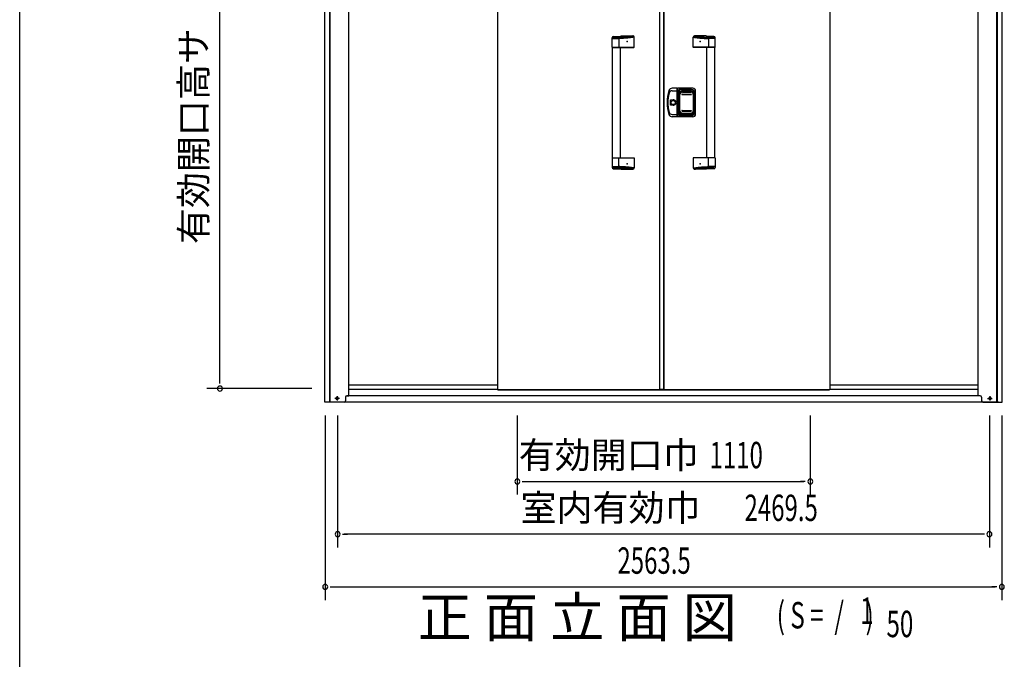
# Model space of a CAD drawing. Extents: x 543 to 20719, y 184 to 14052.
# Drawn here: x 543 to 4273, y 9784 to 12209 of the extents above; entities that cross this region are included whole.
import ezdxf
from ezdxf.enums import TextEntityAlignment as Align

# ---------------------------------------------------------------- set-up
doc = ezdxf.new("R2010")
doc.units = 0
doc.header["$LTSCALE"] = 50
doc.header["$MEASUREMENT"] = 0
doc.linetypes.add('1PL-S', pattern=[4, 2.5, -0.5, 0.5, -0.5])
for name, color, linetype in [('0-表カバー', 3, 'CONTINUOUS'), ('0-表プッシュ', 3, 'CONTINUOUS'), ('0-表示板', 3, 'CONTINUOUS'), ('M1', 4, 'CONTINUOUS'), ('SUNPOU', 4, 'CONTINUOUS'), ('WAKUSEN-01', 50, 'CONTINUOUS'), ('下レール', 2, 'CONTINUOUS'), ('下枠前', 3, 'CONTINUOUS'), ('取手セット', 3, 'CONTINUOUS'), ('扉右', 3, 'CONTINUOUS'), ('扉左', 3, 'CONTINUOUS'), ('柱前', 3, 'CONTINUOUS'), ('隙間隠し', 1, 'CONTINUOUS')]:
    doc.layers.add(name, color=color, linetype=linetype)
doc.styles.add('00', font='ROMANS', dxfattribs={"width": 0.666667, "bigfont": 'BIGFONT'})
doc.styles.add('01', font='ROMANS', dxfattribs={"height": 3, "bigfont": 'BIGFONT'})

msp = doc.modelspace()

# ---------------------------------------------------------------- linework, layer by layer
at = {"layer": '0-表カバー'}
for p, q in [((3033.3, 11948.4), (3014.1, 11948.4)), ((3014.6, 11939.4), (3033.5, 11939.4)), ((3033.3, 11840.4), (3033.3, 11948.4)), ((3033.5, 11947.4), (3033.3, 11948.4)), ((3033.5, 11947.4), (3033.5, 11841.4)), ((3035.5, 11947.4), (3033.5, 11947.4)), ((3035.5, 11939.3), (3033.5, 11939.3)), ((3035.5, 11947.4), (3035.8, 11948.4)), ((3035.5, 11939.3), (3035.5, 11947.4)), ((3035.5, 11939.4), (3041, 11939.4)), ((3035.5, 11841.4), (3035.5, 11939.3)), ((3093.5, 11948.4), (3035.8, 11948.4)), ((3035.8, 11840.4), (3035.8, 11948.4)), ((3041.5, 11943.4), (3041, 11939.4)), ((3041, 11849.4), (3041, 11939.4)), ((3088.5, 11943.4), (3041.5, 11943.4)), ((3041.5, 11845.4), (3041.5, 11943.4)), ((3048.5, 11938.4), (3090.5, 11938.4)), ((3103.5, 11850.4), (3103.5, 11938.4)), ((3008.6, 11884.5), (3008.6, 11904.3)), ((3008.6, 11904.3), (3018.5, 11904.3)), ((3042.5, 11932.4), (3042.5, 11856.4)), ((3096.5, 11932.4), (3096.5, 11856.4)), ((3100.5, 11857.4), (3100.5, 11931.4)), ((3018.5, 11884.5), (3008.6, 11884.5)), ((3033.3, 11840.4), (3014.1, 11840.4)), ((3014.6, 11849.4), (3033.5, 11849.4)), ((3033.5, 11841.4), (3033.3, 11840.4)), ((3035.5, 11849.4), (3033.5, 11849.4)), ((3035.5, 11841.4), (3033.5, 11841.4)), ((3035.5, 11849.4), (3041, 11849.4)), ((3035.8, 11840.4), (3035.5, 11841.4)), ((3093.5, 11840.4), (3035.8, 11840.4)), ((3041.5, 11845.4), (3041, 11849.4)), ((3088.5, 11845.4), (3041.5, 11845.4)), ((3048.5, 11850.4), (3090.5, 11850.4))]:
    msp.add_line(p, q, dxfattribs=at)
msp.add_circle((3018.5, 11894.4), 7.9, dxfattribs=at)
for centre, radius, start, end in [((3145.5, 11894.4), 150, 162.2811, 197.7189), ((3014.1, 11936.4), 12, 90, 162.2811), ((3014.6, 11927.4), 12, 90, 166.0618), ((3048.5, 11932.4), 6, 90, 180), ((3088.5, 11931.4), 12, 0, 90), ((3090.5, 11932.4), 6, 0, 90), ((3093.5, 11938.4), 10, 0, 90), ((3147.5, 11894.4), 149, 166.0618, 193.9382), ((3018.5, 11894.4), 9.9, 270, 90), ((3019.5, 11894.4), 9.95, 264.495, 95.505), ((3014.1, 11852.4), 12, 197.7189, 270), ((3014.6, 11861.4), 12, 193.9382, 270), ((3048.5, 11856.4), 6, 180, 270), ((3088.5, 11857.4), 12, 270, 0), ((3090.5, 11856.4), 6, 270, 0), ((3093.5, 11850.4), 10, 270, 0)]:
    msp.add_arc(centre, radius, start, end, dxfattribs=at)
at = {"layer": '0-表プッシュ'}
for p, q in [((3042.8, 11862.7), (3042.8, 11926)), ((3044.3, 11863.4), (3044.3, 11925.4)), ((3051.8, 11935), (3087.3, 11935)), ((3052.5, 11926.4), (3086.5, 11926.4)), ((3052.5, 11924.4), (3086.5, 11924.4)), ((3053.3, 11934.4), (3085.8, 11934.4)), ((3094.8, 11925.4), (3094.8, 11863.4)), ((3096.3, 11926), (3096.3, 11862.7)), ((3052.5, 11864.4), (3086.5, 11864.4)), ((3051.8, 11853.7), (3087.3, 11853.7)), ((3052.5, 11862.4), (3086.5, 11862.4)), ((3053.3, 11854.4), (3085.8, 11854.4))]:
    msp.add_line(p, q, dxfattribs=at)
for centre, radius, start, end in [((3051.8, 11926), 9, 90, 180), ((3053.3, 11925.4), 9, 90, 180), ((3052.5, 11925.4), 1, 90, 270), ((3085.8, 11925.4), 9, 0, 90), ((3086.5, 11925.4), 1, 270, 90), ((3087.3, 11926), 9, 0, 90), ((3052.5, 11863.4), 1, 90, 270), ((3086.5, 11863.4), 1, 270, 90), ((3051.8, 11862.7), 9, 180, 270), ((3053.3, 11863.4), 9, 180, 270), ((3085.8, 11863.4), 9, 270, 0), ((3087.3, 11862.7), 9, 270, 0)]:
    msp.add_arc(centre, radius, start, end, dxfattribs=at)
at = {"layer": '0-表示板'}
for p, q in [((3053.5, 11937.9), (3053.5, 11940.9)), ((3053.5, 11940.9), (3085.5, 11940.9)), ((3085.5, 11940.9), (3085.5, 11937.9)), ((3042, 11928.1), (3042, 11921.4)), ((3043, 11928.1), (3042, 11928.1)), ((3042.8, 11921.4), (3042, 11921.4)), ((3042.8, 11931.9), (3042.8, 11928.1)), ((3044.5, 11932.4), (3044.5, 11931.3)), ((3045.5, 11933.4), (3046.6, 11933.4)), ((3048.8, 11937.9), (3053.5, 11937.9)), ((3085.5, 11937.9), (3090.3, 11937.9)), ((3092.5, 11933.4), (3093.6, 11933.4)), ((3094.6, 11932.4), (3094.6, 11931.3)), ((3096.3, 11931.9), (3096.3, 11926)), ((3042, 11860.7), (3042, 11867.4)), ((3042.8, 11867.4), (3042, 11867.4)), ((3043, 11860.7), (3042, 11860.7)), ((3042.8, 11856.9), (3042.8, 11860.7)), ((3044.5, 11856.4), (3044.5, 11857.4)), ((3045.5, 11855.4), (3046.6, 11855.4)), ((3048.8, 11850.9), (3053.5, 11850.9)), ((3053.5, 11850.9), (3053.5, 11847.9)), ((3053.5, 11847.9), (3085.5, 11847.9)), ((3085.5, 11847.9), (3085.5, 11850.9)), ((3085.5, 11850.9), (3090.3, 11850.9)), ((3092.5, 11855.4), (3093.6, 11855.4)), ((3094.6, 11856.4), (3094.6, 11857.4)), ((3096.3, 11856.9), (3096.3, 11862.7))]:
    msp.add_line(p, q, dxfattribs=at)
for centre, radius, start, end in [((3048.8, 11931.9), 6, 90, 180), ((3045.5, 11932.4), 1, 90, 180), ((3090.3, 11931.9), 6, 0, 90), ((3093.6, 11932.4), 1, 0, 90), ((3093.6, 11932.4), 1, 0, 90), ((3048.8, 11856.9), 6, 180, 270), ((3045.5, 11856.4), 1, 180, 270), ((3090.3, 11856.9), 6, 270, 0), ((3093.6, 11856.4), 1, 270, 0), ((3093.6, 11856.4), 1, 270, 0)]:
    msp.add_arc(centre, radius, start, end, dxfattribs=at)
at = {"layer": 'SUNPOU'}
for p, q in [((1301.2, 10835.3), (1301.2, 12939.1)), ((1301.2, 10829), (1301.2, 10847.8)), ((1649.2, 10810.3), (1251.2, 10810.3)), ((1700.2, 10708.1), (1700.2, 10008.1)), ((1747.2, 10708.1), (1747.2, 10208.1)), ((2428, 10708.1), (2428, 10408.1)), ((3538, 10708.1), (3538, 10408.1)), ((4216.7, 10708.1), (4216.7, 10208.1)), ((4263.7, 10708.1), (4263.7, 10008.1)), ((2446.7, 10458.1), (2465.5, 10458.1)), ((2453, 10458.1), (3513, 10458.1)), ((3519.2, 10458.1), (3500.5, 10458.1)), ((1766, 10258.1), (1784.7, 10258.1)), ((4191.7, 10258.1), (1772.2, 10258.1)), ((4198, 10258.1), (4179.2, 10258.1)), ((1719, 10058.1), (1737.7, 10058.1)), ((1725.2, 10058.1), (4238.7, 10058.1)), ((4245, 10058.1), (4226.2, 10058.1))]:
    msp.add_line(p, q, dxfattribs=at)
for centre, start, end in [((1301.2, 10810.3), 90, 270), ((1301.2, 10810.3), 270, 90), ((2428, 10458.1), 0, 180), ((2428, 10458.1), 180, 0), ((3538, 10458.1), 0, 180), ((3538, 10458.1), 180, 0), ((1747.2, 10258.1), 0, 180), ((4216.7, 10258.1), 0, 180), ((1747.2, 10258.1), 180, 0), ((4216.7, 10258.1), 180, 0), ((1700.2, 10058.1), 0, 180), ((1700.2, 10058.1), 180, 0), ((4263.7, 10058.1), 0, 180), ((4263.7, 10058.1), 180, 0)]:
    msp.add_arc(centre, 9.38, start, end, dxfattribs=at)
at = {"layer": 'WAKUSEN-01'}
msp.add_line((542.5, 517.5), (542.5, 14052.5), dxfattribs=at)
at = {"layer": '下レール'}
for p, q in [((2353, 10823.2), (1790.2, 10823.2)), ((4173.7, 10823.2), (3612, 10823.2)), ((2353, 10806.2), (1790.2, 10806.2)), ((4173.7, 10806.2), (3612, 10806.2))]:
    msp.add_line(p, q, dxfattribs=at)
at = {"layer": '下枠前', "color": 6, "linetype": '1PL-S'}
for p, q in [((1745.2, 10781.6), (1745.2, 10764.6)), ((4218.7, 10781.6), (4218.7, 10764.6)), ((1754.1, 10773.1), (1736.4, 10773.1)), ((4209.9, 10773.1), (4227.6, 10773.1))]:
    msp.add_line(p, q, dxfattribs=at)
at = {"layer": '下枠前'}
for p, q in [((4182.2, 10783.1), (1781.7, 10783.1)), ((4251.7, 10758.1), (1712.2, 10758.1))]:
    msp.add_line(p, q, dxfattribs=at)
at = {"layer": '下枠前', "color": 4}
for centre in [(1745.2, 10773.1), (4218.7, 10773.1)]:
    msp.add_circle(centre, 3, dxfattribs=at)
at = {"layer": '下枠前'}
for centre in [(1745.2, 10773.1), (4218.7, 10773.1)]:
    msp.add_circle(centre, 2, dxfattribs=at)
at = {"layer": '取手セット'}
for p, q in [((2787.5, 12104.4), (2787.5, 12140)), ((2787.5, 12137.1), (2813.1, 12137.1)), ((2790, 12144.2), (2790, 12144.3)), ((2792, 12142.2), (2808.1, 12142.2)), ((2792.5, 12145), (2819.2, 12145)), ((2813.1, 12137.2), (2813.1, 12104.4)), ((2821.5, 12147.4), (2865.3, 12147.4)), ((2870.3, 12104.4), (2870.3, 12142.4)), ((3094.7, 12104.4), (3094.7, 12142.4)), ((3143.5, 12147.4), (3099.7, 12147.4)), ((3172.5, 12145), (3145.8, 12145)), ((3151.9, 12137.2), (3151.9, 12104.4)), ((3177.5, 12137.1), (3151.9, 12137.1)), ((3173, 12142.2), (3156.9, 12142.2)), ((3175, 12144.2), (3175, 12144.3)), ((3177.5, 12104.4), (3177.5, 12140)), ((2788.5, 12103.4), (2787.5, 12104.4)), ((2787.5, 12104.4), (2870.3, 12104.4)), ((2788.5, 12103.4), (2869.3, 12103.4)), ((2789, 11685.4), (2789, 12103.4)), ((2811.6, 12103.4), (2813.1, 12104.4)), ((2819, 11685.4), (2819, 12103.4)), ((2869.3, 12103.4), (2870.3, 12104.4)), ((3095.7, 12103.4), (3094.7, 12104.4)), ((3177.5, 12104.4), (3094.7, 12104.4)), ((3176.5, 12103.4), (3095.7, 12103.4)), ((3146, 11685.4), (3146, 12103.4)), ((3153.4, 12103.4), (3151.9, 12104.4)), ((3176, 11685.4), (3176, 12103.4)), ((3176.5, 12103.4), (3177.5, 12104.4)), ((2788.5, 11685.4), (2787.5, 11684.4)), ((2787.5, 11684.4), (2787.5, 11648.8)), ((2787.5, 11684.4), (2870.3, 11684.4)), ((2788.5, 11685.4), (2869.3, 11685.4)), ((2811.6, 11685.4), (2813.1, 11684.4)), ((2813.1, 11651.6), (2813.1, 11684.4)), ((2869.3, 11685.4), (2870.3, 11684.4)), ((2870.3, 11684.4), (2870.3, 11646.4)), ((3095.7, 11685.4), (3094.7, 11684.4)), ((3094.7, 11684.4), (3094.7, 11646.4)), ((3177.5, 11684.4), (3094.7, 11684.4)), ((3176.5, 11685.4), (3095.7, 11685.4)), ((3153.4, 11685.4), (3151.9, 11684.4)), ((3151.9, 11651.6), (3151.9, 11684.4)), ((3176.5, 11685.4), (3177.5, 11684.4)), ((3177.5, 11684.4), (3177.5, 11648.8)), ((2787.5, 11651.6), (2813.1, 11651.6)), ((2790, 11644.6), (2790, 11644.4)), ((2792, 11646.6), (2808.1, 11646.6)), ((2792.5, 11643.8), (2819.2, 11643.8)), ((2821.5, 11641.4), (2865.3, 11641.4)), ((3143.5, 11641.4), (3099.7, 11641.4)), ((3172.5, 11643.8), (3145.8, 11643.8)), ((3177.5, 11651.6), (3151.9, 11651.6)), ((3173, 11646.6), (3156.9, 11646.6)), ((3175, 11644.6), (3175, 11644.4))]:
    msp.add_line(p, q, dxfattribs=at)
for points in [[(2867.3, 12147, 0), (2866.9, 12146.9, 0), (2866.6, 12146.9, 0), (2866.2, 12146.8, 0), (2865.9, 12146.8, 0), (2865.6, 12146.7, 0), (2865.2, 12146.7, 0), (2864.9, 12146.6, 0), (2864.6, 12146.6, 0), (2864.2, 12146.5, 0), (2863.9, 12146.5, 0), (2863.5, 12146.4, 0), (2863.2, 12146.4, 0), (2862.8, 12146.4, 0), (2862.5, 12146.3, 0), (2862.2, 12146.3, 0), (2861.8, 12146.2, 0), (2861.5, 12146.2, 0), (2861.2, 12146.1, 0), (2860.8, 12146.1, 0), (2860.5, 12146, 0), (2860.1, 12146, 0), (2859.8, 12145.9, 0), (2859.5, 12145.9, 0), (2859.1, 12145.9, 0), (2858.8, 12145.8, 0), (2858.4, 12145.8, 0), (2858.1, 12145.7, 0), (2857.8, 12145.7, 0), (2857.4, 12145.6, 0), (2857.1, 12145.6, 0), (2856.7, 12145.5, 0), (2856.4, 12145.5, 0), (2856.1, 12145.5, 0), (2855.7, 12145.4, 0), (2855.4, 12145.4, 0), (2855.1, 12145.3, 0), (2854.7, 12145.3, 0), (2854.4, 12145.2, 0), (2854, 12145.2, 0), (2853.7, 12145.2, 0), (2853.3, 12145.1, 0), (2853, 12145.1, 0), (2852.7, 12145, 0), (2852.3, 12145, 0), (2852, 12145, 0), (2851.7, 12144.9, 0), (2851.3, 12144.9, 0), (2851, 12144.8, 0), (2850.6, 12144.8, 0), (2850.3, 12144.8, 0), (2849.9, 12144.7, 0), (2849.6, 12144.7, 0), (2849.3, 12144.6, 0), (2848.9, 12144.6, 0), (2848.6, 12144.6, 0), (2848.2, 12144.5, 0), (2847.9, 12144.5, 0), (2847.6, 12144.4, 0), (2847.2, 12144.4, 0), (2846.9, 12144.4, 0), (2846.6, 12144.3, 0), (2846.2, 12144.3, 0), (2845.9, 12144.3, 0), (2845.5, 12144.2, 0), (2845.2, 12144.2, 0), (2844.8, 12144.2, 0), (2844.5, 12144.1, 0), (2844.2, 12144.1, 0), (2843.8, 12144.1, 0), (2843.5, 12144, 0), (2843.1, 12144, 0), (2842.8, 12144, 0), (2842.5, 12143.9, 0), (2842.1, 12143.9, 0), (2841.8, 12143.9, 0), (2841.4, 12143.8, 0), (2841.1, 12143.8, 0), (2840.8, 12143.8, 0), (2840.4, 12143.7, 0), (2840.1, 12143.7, 0), (2839.7, 12143.7, 0), (2839.4, 12143.6, 0), (2839.1, 12143.6, 0), (2838.7, 12143.6, 0), (2838.4, 12143.6, 0), (2838, 12143.5, 0), (2837.7, 12143.5, 0), (2837.3, 12143.5, 0), (2837, 12143.5, 0), (2836.7, 12143.4, 0), (2836.3, 12143.4, 0), (2836, 12143.4, 0), (2835.6, 12143.4, 0), (2835.3, 12143.3, 0), (2834.9, 12143.3, 0), (2834.6, 12143.3, 0), (2834.2, 12143.3, 0), (2833.9, 12143.2, 0), (2833.5, 12143.2, 0), (2833.2, 12143.2, 0), (2832.8, 12143.2, 0), (2832.4, 12143.1, 0), (2832.1, 12143.1, 0), (2831.7, 12143.1, 0), (2831.4, 12143.1, 0), (2831, 12143.1, 0), (2830.6, 12143, 0), (2830.3, 12143, 0), (2829.9, 12143, 0), (2829.5, 12143, 0), (2829.2, 12142.9, 0), (2828.8, 12142.9, 0), (2828.4, 12142.9, 0), (2828, 12142.9, 0), (2827.7, 12142.9, 0), (2827.3, 12142.8, 0), (2826.9, 12142.8, 0), (2826.5, 12142.8, 0), (2826.1, 12142.8, 0), (2825.7, 12142.8, 0), (2825.3, 12142.8, 0), (2824.9, 12142.7, 0), (2824.5, 12142.7, 0), (2824.1, 12142.7, 0), (2823.7, 12142.7, 0), (2823.3, 12142.7, 0), (2822.9, 12142.7, 0), (2822.5, 12142.6, 0), (2822.1, 12142.6, 0), (2821.7, 12142.6, 0), (2821.3, 12142.6, 0), (2820.8, 12142.6, 0), (2820.4, 12142.6, 0), (2820, 12142.5, 0), (2819.6, 12142.5, 0), (2819.1, 12142.5, 0), (2818.7, 12142.5, 0), (2818.2, 12142.5, 0), (2817.8, 12142.5, 0), (2817.3, 12142.4, 0), (2816.9, 12142.4, 0), (2816.4, 12142.4, 0), (2816, 12142.4, 0), (2815.5, 12142.4, 0), (2815, 12142.4, 0), (2814.6, 12142.3, 0), (2814.1, 12142.3, 0), (2813.6, 12142.3, 0), (2813.1, 12142.3, 0), (2812.7, 12142.3, 0), (2812.2, 12142.3, 0), (2811.7, 12142.3, 0), (2811.2, 12142.2, 0), (2810.7, 12142.2, 0), (2810.2, 12142.2, 0), (2809.6, 12142.2, 0), (2809.1, 12142.2, 0), (2808.6, 12142.2, 0), (2808.1, 12142.2, 0)], [(2870.3, 12142.4, 0), (2869.9, 12142.3, 0), (2869.6, 12142.3, 0), (2869.2, 12142.2, 0), (2868.9, 12142.2, 0), (2868.5, 12142.1, 0), (2868.2, 12142.1, 0), (2867.8, 12142, 0), (2867.4, 12142, 0), (2867.1, 12141.9, 0), (2866.7, 12141.9, 0), (2866.4, 12141.8, 0), (2866, 12141.8, 0), (2865.6, 12141.7, 0), (2865.3, 12141.7, 0), (2864.9, 12141.6, 0), (2864.6, 12141.6, 0), (2864.2, 12141.5, 0), (2863.8, 12141.5, 0), (2863.5, 12141.4, 0), (2863.1, 12141.4, 0), (2862.8, 12141.3, 0), (2862.4, 12141.3, 0), (2862.1, 12141.2, 0), (2861.7, 12141.2, 0), (2861.3, 12141.1, 0), (2861, 12141.1, 0), (2860.6, 12141, 0), (2860.3, 12141, 0), (2859.9, 12140.9, 0), (2859.6, 12140.9, 0), (2859.2, 12140.8, 0), (2858.8, 12140.8, 0), (2858.5, 12140.7, 0), (2858.1, 12140.7, 0), (2857.8, 12140.7, 0), (2857.4, 12140.6, 0), (2857, 12140.6, 0), (2856.7, 12140.5, 0), (2856.3, 12140.5, 0), (2856, 12140.4, 0), (2855.6, 12140.4, 0), (2855.2, 12140.3, 0), (2854.9, 12140.3, 0), (2854.5, 12140.2, 0), (2854.2, 12140.2, 0), (2853.8, 12140.2, 0), (2853.4, 12140.1, 0), (2853.1, 12140.1, 0), (2852.7, 12140, 0), (2852.4, 12140, 0), (2852, 12139.9, 0), (2851.7, 12139.9, 0), (2851.3, 12139.8, 0), (2850.9, 12139.8, 0), (2850.6, 12139.8, 0), (2850.2, 12139.7, 0), (2849.9, 12139.7, 0), (2849.5, 12139.6, 0), (2849.1, 12139.6, 0), (2848.8, 12139.6, 0), (2848.4, 12139.5, 0), (2848.1, 12139.5, 0), (2847.7, 12139.4, 0), (2847.3, 12139.4, 0), (2847, 12139.4, 0), (2846.6, 12139.3, 0), (2846.3, 12139.3, 0), (2845.9, 12139.2, 0), (2845.6, 12139.2, 0), (2845.2, 12139.2, 0), (2844.8, 12139.1, 0), (2844.5, 12139.1, 0), (2844.1, 12139.1, 0), (2843.8, 12139, 0), (2843.4, 12139, 0), (2843, 12139, 0), (2842.7, 12138.9, 0), (2842.3, 12138.9, 0), (2841.9, 12138.9, 0), (2841.6, 12138.8, 0), (2841.2, 12138.8, 0), (2840.9, 12138.8, 0), (2840.5, 12138.7, 0), (2840.2, 12138.7, 0), (2839.8, 12138.7, 0), (2839.4, 12138.6, 0), (2839.1, 12138.6, 0), (2838.7, 12138.6, 0), (2838.3, 12138.5, 0), (2838, 12138.5, 0), (2837.6, 12138.5, 0), (2837.3, 12138.5, 0), (2836.9, 12138.4, 0), (2836.6, 12138.4, 0), (2836.2, 12138.4, 0), (2835.8, 12138.3, 0), (2835.5, 12138.3, 0), (2835.1, 12138.3, 0), (2834.8, 12138.3, 0), (2834.4, 12138.2, 0), (2834, 12138.2, 0), (2833.7, 12138.2, 0), (2833.3, 12138.2, 0), (2832.9, 12138.1, 0), (2832.6, 12138.1, 0), (2832.2, 12138.1, 0), (2831.9, 12138.1, 0), (2831.5, 12138.1, 0), (2831.1, 12138, 0), (2830.8, 12138, 0), (2830.4, 12138, 0), (2830.1, 12138, 0), (2829.7, 12137.9, 0), (2829.3, 12137.9, 0), (2829, 12137.9, 0), (2828.6, 12137.9, 0), (2828.3, 12137.9, 0), (2827.9, 12137.8, 0), (2827.5, 12137.8, 0), (2827.2, 12137.8, 0), (2826.8, 12137.8, 0), (2826.4, 12137.8, 0), (2826.1, 12137.7, 0), (2825.7, 12137.7, 0), (2825.4, 12137.7, 0), (2825, 12137.7, 0), (2824.7, 12137.7, 0), (2824.3, 12137.6, 0), (2823.9, 12137.6, 0), (2823.6, 12137.6, 0), (2823.2, 12137.6, 0), (2822.8, 12137.6, 0), (2822.5, 12137.6, 0), (2822.1, 12137.5, 0), (2821.8, 12137.5, 0), (2821.4, 12137.5, 0), (2821, 12137.5, 0), (2820.7, 12137.5, 0), (2820.3, 12137.5, 0), (2819.9, 12137.4, 0), (2819.6, 12137.4, 0), (2819.2, 12137.4, 0), (2818.9, 12137.4, 0), (2818.5, 12137.4, 0), (2818.1, 12137.4, 0), (2817.8, 12137.3, 0), (2817.4, 12137.3, 0), (2817.1, 12137.3, 0), (2816.7, 12137.3, 0), (2816.3, 12137.3, 0), (2816, 12137.3, 0), (2815.6, 12137.2, 0), (2815.2, 12137.2, 0), (2814.9, 12137.2, 0), (2814.5, 12137.2, 0), (2814.2, 12137.2, 0), (2813.8, 12137.2, 0), (2813.4, 12137.2, 0), (2813.1, 12137.1, 0)], [(3094.7, 12142.4, 0), (3095.1, 12142.3, 0), (3095.4, 12142.3, 0), (3095.8, 12142.2, 0), (3096.2, 12142.2, 0), (3096.5, 12142.1, 0), (3096.9, 12142.1, 0), (3097.2, 12142, 0), (3097.6, 12142, 0), (3097.9, 12141.9, 0), (3098.3, 12141.9, 0), (3098.7, 12141.8, 0), (3099, 12141.8, 0), (3099.4, 12141.7, 0), (3099.7, 12141.7, 0), (3100.1, 12141.6, 0), (3100.5, 12141.6, 0), (3100.8, 12141.5, 0), (3101.2, 12141.5, 0), (3101.5, 12141.4, 0), (3101.9, 12141.4, 0), (3102.2, 12141.3, 0), (3102.6, 12141.3, 0), (3103, 12141.2, 0), (3103.3, 12141.2, 0), (3103.7, 12141.1, 0), (3104, 12141.1, 0), (3104.4, 12141, 0), (3104.8, 12141, 0), (3105.1, 12140.9, 0), (3105.5, 12140.9, 0), (3105.8, 12140.8, 0), (3106.2, 12140.8, 0), (3106.6, 12140.7, 0), (3106.9, 12140.7, 0), (3107.3, 12140.7, 0), (3107.6, 12140.6, 0), (3108, 12140.6, 0), (3108.3, 12140.5, 0), (3108.7, 12140.5, 0), (3109.1, 12140.4, 0), (3109.4, 12140.4, 0), (3109.8, 12140.3, 0), (3110.1, 12140.3, 0), (3110.5, 12140.2, 0), (3110.9, 12140.2, 0), (3111.2, 12140.2, 0), (3111.6, 12140.1, 0), (3111.9, 12140.1, 0), (3112.3, 12140, 0), (3112.7, 12140, 0), (3113, 12139.9, 0), (3113.4, 12139.9, 0), (3113.7, 12139.8, 0), (3114.1, 12139.8, 0), (3114.4, 12139.8, 0), (3114.8, 12139.7, 0), (3115.2, 12139.7, 0), (3115.5, 12139.6, 0), (3115.9, 12139.6, 0), (3116.2, 12139.6, 0), (3116.6, 12139.5, 0), (3117, 12139.5, 0), (3117.3, 12139.4, 0), (3117.7, 12139.4, 0), (3118, 12139.4, 0), (3118.4, 12139.3, 0), (3118.8, 12139.3, 0), (3119.1, 12139.2, 0), (3119.5, 12139.2, 0), (3119.8, 12139.2, 0), (3120.2, 12139.1, 0), (3120.6, 12139.1, 0), (3120.9, 12139.1, 0), (3121.3, 12139, 0), (3121.6, 12139, 0), (3122, 12139, 0), (3122.3, 12138.9, 0), (3122.7, 12138.9, 0), (3123.1, 12138.9, 0), (3123.4, 12138.8, 0), (3123.8, 12138.8, 0), (3124.2, 12138.8, 0), (3124.5, 12138.7, 0), (3124.9, 12138.7, 0), (3125.2, 12138.7, 0), (3125.6, 12138.6, 0), (3125.9, 12138.6, 0), (3126.3, 12138.6, 0), (3126.7, 12138.5, 0), (3127, 12138.5, 0), (3127.4, 12138.5, 0), (3127.8, 12138.5, 0), (3128.1, 12138.4, 0), (3128.5, 12138.4, 0), (3128.8, 12138.4, 0), (3129.2, 12138.3, 0), (3129.6, 12138.3, 0), (3129.9, 12138.3, 0), (3130.3, 12138.3, 0), (3130.6, 12138.2, 0), (3131, 12138.2, 0), (3131.4, 12138.2, 0), (3131.7, 12138.2, 0), (3132.1, 12138.1, 0), (3132.4, 12138.1, 0), (3132.8, 12138.1, 0), (3133.2, 12138.1, 0), (3133.5, 12138.1, 0), (3133.9, 12138, 0), (3134.2, 12138, 0), (3134.6, 12138, 0), (3135, 12138, 0), (3135.3, 12137.9, 0), (3135.7, 12137.9, 0), (3136, 12137.9, 0), (3136.4, 12137.9, 0), (3136.8, 12137.9, 0), (3137.1, 12137.8, 0), (3137.5, 12137.8, 0), (3137.8, 12137.8, 0), (3138.2, 12137.8, 0), (3138.6, 12137.8, 0), (3138.9, 12137.7, 0), (3139.3, 12137.7, 0), (3139.7, 12137.7, 0), (3140, 12137.7, 0), (3140.4, 12137.7, 0), (3140.7, 12137.6, 0), (3141.1, 12137.6, 0), (3141.5, 12137.6, 0), (3141.8, 12137.6, 0), (3142.2, 12137.6, 0), (3142.5, 12137.6, 0), (3142.9, 12137.5, 0), (3143.3, 12137.5, 0), (3143.6, 12137.5, 0), (3144, 12137.5, 0), (3144.3, 12137.5, 0), (3144.7, 12137.5, 0), (3145.1, 12137.4, 0), (3145.4, 12137.4, 0), (3145.8, 12137.4, 0), (3146.2, 12137.4, 0), (3146.5, 12137.4, 0), (3146.9, 12137.4, 0), (3147.2, 12137.3, 0), (3147.6, 12137.3, 0), (3148, 12137.3, 0), (3148.3, 12137.3, 0), (3148.7, 12137.3, 0), (3149.1, 12137.3, 0), (3149.4, 12137.2, 0), (3149.8, 12137.2, 0), (3150.1, 12137.2, 0), (3150.5, 12137.2, 0), (3150.9, 12137.2, 0), (3151.2, 12137.2, 0), (3151.6, 12137.2, 0), (3151.9, 12137.1, 0)], [(3097.8, 12147, 0), (3098.1, 12146.9, 0), (3098.4, 12146.9, 0), (3098.8, 12146.8, 0), (3099.1, 12146.8, 0), (3099.5, 12146.7, 0), (3099.8, 12146.7, 0), (3100.1, 12146.6, 0), (3100.5, 12146.6, 0), (3100.8, 12146.5, 0), (3101.2, 12146.5, 0), (3101.5, 12146.4, 0), (3101.8, 12146.4, 0), (3102.2, 12146.4, 0), (3102.5, 12146.3, 0), (3102.8, 12146.3, 0), (3103.2, 12146.2, 0), (3103.5, 12146.2, 0), (3103.9, 12146.1, 0), (3104.2, 12146.1, 0), (3104.6, 12146, 0), (3104.9, 12146, 0), (3105.2, 12145.9, 0), (3105.6, 12145.9, 0), (3105.9, 12145.9, 0), (3106.2, 12145.8, 0), (3106.6, 12145.8, 0), (3106.9, 12145.7, 0), (3107.3, 12145.7, 0), (3107.6, 12145.6, 0), (3107.9, 12145.6, 0), (3108.3, 12145.5, 0), (3108.6, 12145.5, 0), (3109, 12145.5, 0), (3109.3, 12145.4, 0), (3109.6, 12145.4, 0), (3110, 12145.3, 0), (3110.3, 12145.3, 0), (3110.7, 12145.2, 0), (3111, 12145.2, 0), (3111.3, 12145.2, 0), (3111.7, 12145.1, 0), (3112, 12145.1, 0), (3112.4, 12145, 0), (3112.7, 12145, 0), (3113, 12145, 0), (3113.4, 12144.9, 0), (3113.7, 12144.9, 0), (3114.1, 12144.8, 0), (3114.4, 12144.8, 0), (3114.7, 12144.8, 0), (3115.1, 12144.7, 0), (3115.4, 12144.7, 0), (3115.8, 12144.6, 0), (3116.1, 12144.6, 0), (3116.4, 12144.6, 0), (3116.8, 12144.5, 0), (3117.1, 12144.5, 0), (3117.4, 12144.4, 0), (3117.8, 12144.4, 0), (3118.1, 12144.4, 0), (3118.5, 12144.3, 0), (3118.8, 12144.3, 0), (3119.2, 12144.3, 0), (3119.5, 12144.2, 0), (3119.8, 12144.2, 0), (3120.2, 12144.2, 0), (3120.5, 12144.1, 0), (3120.9, 12144.1, 0), (3121.2, 12144.1, 0), (3121.5, 12144, 0), (3121.9, 12144, 0), (3122.2, 12144, 0), (3122.6, 12143.9, 0), (3122.9, 12143.9, 0), (3123.2, 12143.9, 0), (3123.6, 12143.8, 0), (3123.9, 12143.8, 0), (3124.3, 12143.8, 0), (3124.6, 12143.7, 0), (3124.9, 12143.7, 0), (3125.3, 12143.7, 0), (3125.6, 12143.6, 0), (3126, 12143.6, 0), (3126.3, 12143.6, 0), (3126.7, 12143.6, 0), (3127, 12143.5, 0), (3127.3, 12143.5, 0), (3127.7, 12143.5, 0), (3128, 12143.5, 0), (3128.4, 12143.4, 0), (3128.7, 12143.4, 0), (3129.1, 12143.4, 0), (3129.4, 12143.4, 0), (3129.8, 12143.3, 0), (3130.1, 12143.3, 0), (3130.5, 12143.3, 0), (3130.8, 12143.3, 0), (3131.2, 12143.2, 0), (3131.5, 12143.2, 0), (3131.9, 12143.2, 0), (3132.2, 12143.2, 0), (3132.6, 12143.1, 0), (3132.9, 12143.1, 0), (3133.3, 12143.1, 0), (3133.7, 12143.1, 0), (3134, 12143.1, 0), (3134.4, 12143, 0), (3134.8, 12143, 0), (3135.1, 12143, 0), (3135.5, 12143, 0), (3135.9, 12142.9, 0), (3136.2, 12142.9, 0), (3136.6, 12142.9, 0), (3137, 12142.9, 0), (3137.4, 12142.9, 0), (3137.8, 12142.8, 0), (3138.1, 12142.8, 0), (3138.5, 12142.8, 0), (3138.9, 12142.8, 0), (3139.3, 12142.8, 0), (3139.7, 12142.8, 0), (3140.1, 12142.7, 0), (3140.5, 12142.7, 0), (3140.9, 12142.7, 0), (3141.3, 12142.7, 0), (3141.7, 12142.7, 0), (3142.1, 12142.7, 0), (3142.5, 12142.6, 0), (3142.9, 12142.6, 0), (3143.3, 12142.6, 0), (3143.8, 12142.6, 0), (3144.2, 12142.6, 0), (3144.6, 12142.6, 0), (3145, 12142.5, 0), (3145.5, 12142.5, 0), (3145.9, 12142.5, 0), (3146.3, 12142.5, 0), (3146.8, 12142.5, 0), (3147.2, 12142.5, 0), (3147.7, 12142.4, 0), (3148.1, 12142.4, 0), (3148.6, 12142.4, 0), (3149.1, 12142.4, 0), (3149.5, 12142.4, 0), (3150, 12142.4, 0), (3150.4, 12142.3, 0), (3150.9, 12142.3, 0), (3151.4, 12142.3, 0), (3151.9, 12142.3, 0), (3152.4, 12142.3, 0), (3152.9, 12142.3, 0), (3153.4, 12142.3, 0), (3153.9, 12142.2, 0), (3154.4, 12142.2, 0), (3154.9, 12142.2, 0), (3155.4, 12142.2, 0), (3155.9, 12142.2, 0), (3156.4, 12142.2, 0), (3156.9, 12142.2, 0)], [(2867.3, 11641.8, 0), (2866.9, 11641.8, 0), (2866.6, 11641.9, 0), (2866.2, 11641.9, 0), (2865.9, 11641.9, 0), (2865.6, 11642, 0), (2865.2, 11642, 0), (2864.9, 11642.1, 0), (2864.6, 11642.1, 0), (2864.2, 11642.2, 0), (2863.9, 11642.2, 0), (2863.5, 11642.3, 0), (2863.2, 11642.3, 0), (2862.8, 11642.4, 0), (2862.5, 11642.4, 0), (2862.2, 11642.5, 0), (2861.8, 11642.5, 0), (2861.5, 11642.6, 0), (2861.2, 11642.6, 0), (2860.8, 11642.6, 0), (2860.5, 11642.7, 0), (2860.1, 11642.7, 0), (2859.8, 11642.8, 0), (2859.5, 11642.8, 0), (2859.1, 11642.9, 0), (2858.8, 11642.9, 0), (2858.4, 11643, 0), (2858.1, 11643, 0), (2857.8, 11643, 0), (2857.4, 11643.1, 0), (2857.1, 11643.1, 0), (2856.7, 11643.2, 0), (2856.4, 11643.2, 0), (2856.1, 11643.3, 0), (2855.7, 11643.3, 0), (2855.4, 11643.4, 0), (2855.1, 11643.4, 0), (2854.7, 11643.4, 0), (2854.4, 11643.5, 0), (2854, 11643.5, 0), (2853.7, 11643.6, 0), (2853.3, 11643.6, 0), (2853, 11643.6, 0), (2852.7, 11643.7, 0), (2852.3, 11643.7, 0), (2852, 11643.8, 0), (2851.7, 11643.8, 0), (2851.3, 11643.8, 0), (2851, 11643.9, 0), (2850.6, 11643.9, 0), (2850.3, 11644, 0), (2849.9, 11644, 0), (2849.6, 11644, 0), (2849.3, 11644.1, 0), (2848.9, 11644.1, 0), (2848.6, 11644.2, 0), (2848.2, 11644.2, 0), (2847.9, 11644.2, 0), (2847.6, 11644.3, 0), (2847.2, 11644.3, 0), (2846.9, 11644.3, 0), (2846.6, 11644.4, 0), (2846.2, 11644.4, 0), (2845.9, 11644.5, 0), (2845.5, 11644.5, 0), (2845.2, 11644.5, 0), (2844.8, 11644.6, 0), (2844.5, 11644.6, 0), (2844.2, 11644.6, 0), (2843.8, 11644.7, 0), (2843.5, 11644.7, 0), (2843.1, 11644.7, 0), (2842.8, 11644.8, 0), (2842.5, 11644.8, 0), (2842.1, 11644.8, 0), (2841.8, 11644.9, 0), (2841.4, 11644.9, 0), (2841.1, 11644.9, 0), (2840.8, 11645, 0), (2840.4, 11645, 0), (2840.1, 11645, 0), (2839.7, 11645, 0), (2839.4, 11645.1, 0), (2839.1, 11645.1, 0), (2838.7, 11645.1, 0), (2838.4, 11645.2, 0), (2838, 11645.2, 0), (2837.7, 11645.2, 0), (2837.3, 11645.2, 0), (2837, 11645.3, 0), (2836.7, 11645.3, 0), (2836.3, 11645.3, 0), (2836, 11645.3, 0), (2835.6, 11645.4, 0), (2835.3, 11645.4, 0), (2834.9, 11645.4, 0), (2834.6, 11645.4, 0), (2834.2, 11645.5, 0), (2833.9, 11645.5, 0), (2833.5, 11645.5, 0), (2833.2, 11645.5, 0), (2832.8, 11645.6, 0), (2832.4, 11645.6, 0), (2832.1, 11645.6, 0), (2831.7, 11645.6, 0), (2831.4, 11645.6, 0), (2831, 11645.7, 0), (2830.6, 11645.7, 0), (2830.3, 11645.7, 0), (2829.9, 11645.7, 0), (2829.5, 11645.8, 0), (2829.2, 11645.8, 0), (2828.8, 11645.8, 0), (2828.4, 11645.8, 0), (2828, 11645.8, 0), (2827.7, 11645.9, 0), (2827.3, 11645.9, 0), (2826.9, 11645.9, 0), (2826.5, 11645.9, 0), (2826.1, 11645.9, 0), (2825.7, 11645.9, 0), (2825.3, 11646, 0), (2824.9, 11646, 0), (2824.5, 11646, 0), (2824.1, 11646, 0), (2823.7, 11646, 0), (2823.3, 11646.1, 0), (2822.9, 11646.1, 0), (2822.5, 11646.1, 0), (2822.1, 11646.1, 0), (2821.7, 11646.1, 0), (2821.3, 11646.1, 0), (2820.8, 11646.2, 0), (2820.4, 11646.2, 0), (2820, 11646.2, 0), (2819.6, 11646.2, 0), (2819.1, 11646.2, 0), (2818.7, 11646.2, 0), (2818.2, 11646.2, 0), (2817.8, 11646.3, 0), (2817.3, 11646.3, 0), (2816.9, 11646.3, 0), (2816.4, 11646.3, 0), (2816, 11646.3, 0), (2815.5, 11646.3, 0), (2815, 11646.4, 0), (2814.6, 11646.4, 0), (2814.1, 11646.4, 0), (2813.6, 11646.4, 0), (2813.1, 11646.4, 0), (2812.7, 11646.4, 0), (2812.2, 11646.4, 0), (2811.7, 11646.5, 0), (2811.2, 11646.5, 0), (2810.7, 11646.5, 0), (2810.2, 11646.5, 0), (2809.6, 11646.5, 0), (2809.1, 11646.5, 0), (2808.6, 11646.6, 0), (2808.1, 11646.6, 0)], [(2870.3, 11646.4, 0), (2869.9, 11646.4, 0), (2869.6, 11646.5, 0), (2869.2, 11646.5, 0), (2868.9, 11646.6, 0), (2868.5, 11646.6, 0), (2868.2, 11646.7, 0), (2867.8, 11646.7, 0), (2867.4, 11646.8, 0), (2867.1, 11646.8, 0), (2866.7, 11646.9, 0), (2866.4, 11646.9, 0), (2866, 11647, 0), (2865.6, 11647, 0), (2865.3, 11647.1, 0), (2864.9, 11647.1, 0), (2864.6, 11647.2, 0), (2864.2, 11647.2, 0), (2863.8, 11647.3, 0), (2863.5, 11647.3, 0), (2863.1, 11647.3, 0), (2862.8, 11647.4, 0), (2862.4, 11647.4, 0), (2862.1, 11647.5, 0), (2861.7, 11647.5, 0), (2861.3, 11647.6, 0), (2861, 11647.6, 0), (2860.6, 11647.7, 0), (2860.3, 11647.7, 0), (2859.9, 11647.8, 0), (2859.6, 11647.8, 0), (2859.2, 11647.9, 0), (2858.8, 11647.9, 0), (2858.5, 11648, 0), (2858.1, 11648, 0), (2857.8, 11648.1, 0), (2857.4, 11648.1, 0), (2857, 11648.2, 0), (2856.7, 11648.2, 0), (2856.3, 11648.3, 0), (2856, 11648.3, 0), (2855.6, 11648.3, 0), (2855.2, 11648.4, 0), (2854.9, 11648.4, 0), (2854.5, 11648.5, 0), (2854.2, 11648.5, 0), (2853.8, 11648.6, 0), (2853.4, 11648.6, 0), (2853.1, 11648.7, 0), (2852.7, 11648.7, 0), (2852.4, 11648.7, 0), (2852, 11648.8, 0), (2851.7, 11648.8, 0), (2851.3, 11648.9, 0), (2850.9, 11648.9, 0), (2850.6, 11649, 0), (2850.2, 11649, 0), (2849.9, 11649, 0), (2849.5, 11649.1, 0), (2849.1, 11649.1, 0), (2848.8, 11649.2, 0), (2848.4, 11649.2, 0), (2848.1, 11649.2, 0), (2847.7, 11649.3, 0), (2847.3, 11649.3, 0), (2847, 11649.4, 0), (2846.6, 11649.4, 0), (2846.3, 11649.4, 0), (2845.9, 11649.5, 0), (2845.6, 11649.5, 0), (2845.2, 11649.5, 0), (2844.8, 11649.6, 0), (2844.5, 11649.6, 0), (2844.1, 11649.7, 0), (2843.8, 11649.7, 0), (2843.4, 11649.7, 0), (2843, 11649.8, 0), (2842.7, 11649.8, 0), (2842.3, 11649.8, 0), (2841.9, 11649.9, 0), (2841.6, 11649.9, 0), (2841.2, 11649.9, 0), (2840.9, 11650, 0), (2840.5, 11650, 0), (2840.2, 11650, 0), (2839.8, 11650.1, 0), (2839.4, 11650.1, 0), (2839.1, 11650.1, 0), (2838.7, 11650.1, 0), (2838.3, 11650.2, 0), (2838, 11650.2, 0), (2837.6, 11650.2, 0), (2837.3, 11650.3, 0), (2836.9, 11650.3, 0), (2836.6, 11650.3, 0), (2836.2, 11650.3, 0), (2835.8, 11650.4, 0), (2835.5, 11650.4, 0), (2835.1, 11650.4, 0), (2834.8, 11650.5, 0), (2834.4, 11650.5, 0), (2834, 11650.5, 0), (2833.7, 11650.5, 0), (2833.3, 11650.6, 0), (2832.9, 11650.6, 0), (2832.6, 11650.6, 0), (2832.2, 11650.6, 0), (2831.9, 11650.6, 0), (2831.5, 11650.7, 0), (2831.1, 11650.7, 0), (2830.8, 11650.7, 0), (2830.4, 11650.7, 0), (2830.1, 11650.8, 0), (2829.7, 11650.8, 0), (2829.3, 11650.8, 0), (2829, 11650.8, 0), (2828.6, 11650.8, 0), (2828.3, 11650.9, 0), (2827.9, 11650.9, 0), (2827.5, 11650.9, 0), (2827.2, 11650.9, 0), (2826.8, 11650.9, 0), (2826.4, 11651, 0), (2826.1, 11651, 0), (2825.7, 11651, 0), (2825.4, 11651, 0), (2825, 11651, 0), (2824.7, 11651.1, 0), (2824.3, 11651.1, 0), (2823.9, 11651.1, 0), (2823.6, 11651.1, 0), (2823.2, 11651.1, 0), (2822.8, 11651.1, 0), (2822.5, 11651.2, 0), (2822.1, 11651.2, 0), (2821.8, 11651.2, 0), (2821.4, 11651.2, 0), (2821, 11651.2, 0), (2820.7, 11651.3, 0), (2820.3, 11651.3, 0), (2819.9, 11651.3, 0), (2819.6, 11651.3, 0), (2819.2, 11651.3, 0), (2818.9, 11651.3, 0), (2818.5, 11651.3, 0), (2818.1, 11651.4, 0), (2817.8, 11651.4, 0), (2817.4, 11651.4, 0), (2817.1, 11651.4, 0), (2816.7, 11651.4, 0), (2816.3, 11651.4, 0), (2816, 11651.5, 0), (2815.6, 11651.5, 0), (2815.2, 11651.5, 0), (2814.9, 11651.5, 0), (2814.5, 11651.5, 0), (2814.2, 11651.5, 0), (2813.8, 11651.6, 0), (2813.4, 11651.6, 0), (2813.1, 11651.6, 0)], [(3094.7, 11646.4, 0), (3095.1, 11646.4, 0), (3095.4, 11646.5, 0), (3095.8, 11646.5, 0), (3096.2, 11646.6, 0), (3096.5, 11646.6, 0), (3096.9, 11646.7, 0), (3097.2, 11646.7, 0), (3097.6, 11646.8, 0), (3097.9, 11646.8, 0), (3098.3, 11646.9, 0), (3098.7, 11646.9, 0), (3099, 11647, 0), (3099.4, 11647, 0), (3099.7, 11647.1, 0), (3100.1, 11647.1, 0), (3100.5, 11647.2, 0), (3100.8, 11647.2, 0), (3101.2, 11647.3, 0), (3101.5, 11647.3, 0), (3101.9, 11647.3, 0), (3102.2, 11647.4, 0), (3102.6, 11647.4, 0), (3103, 11647.5, 0), (3103.3, 11647.5, 0), (3103.7, 11647.6, 0), (3104, 11647.6, 0), (3104.4, 11647.7, 0), (3104.8, 11647.7, 0), (3105.1, 11647.8, 0), (3105.5, 11647.8, 0), (3105.8, 11647.9, 0), (3106.2, 11647.9, 0), (3106.6, 11648, 0), (3106.9, 11648, 0), (3107.3, 11648.1, 0), (3107.6, 11648.1, 0), (3108, 11648.2, 0), (3108.3, 11648.2, 0), (3108.7, 11648.3, 0), (3109.1, 11648.3, 0), (3109.4, 11648.3, 0), (3109.8, 11648.4, 0), (3110.1, 11648.4, 0), (3110.5, 11648.5, 0), (3110.9, 11648.5, 0), (3111.2, 11648.6, 0), (3111.6, 11648.6, 0), (3111.9, 11648.7, 0), (3112.3, 11648.7, 0), (3112.7, 11648.7, 0), (3113, 11648.8, 0), (3113.4, 11648.8, 0), (3113.7, 11648.9, 0), (3114.1, 11648.9, 0), (3114.4, 11649, 0), (3114.8, 11649, 0), (3115.2, 11649, 0), (3115.5, 11649.1, 0), (3115.9, 11649.1, 0), (3116.2, 11649.2, 0), (3116.6, 11649.2, 0), (3117, 11649.2, 0), (3117.3, 11649.3, 0), (3117.7, 11649.3, 0), (3118, 11649.4, 0), (3118.4, 11649.4, 0), (3118.8, 11649.4, 0), (3119.1, 11649.5, 0), (3119.5, 11649.5, 0), (3119.8, 11649.5, 0), (3120.2, 11649.6, 0), (3120.6, 11649.6, 0), (3120.9, 11649.7, 0), (3121.3, 11649.7, 0), (3121.6, 11649.7, 0), (3122, 11649.8, 0), (3122.3, 11649.8, 0), (3122.7, 11649.8, 0), (3123.1, 11649.9, 0), (3123.4, 11649.9, 0), (3123.8, 11649.9, 0), (3124.2, 11650, 0), (3124.5, 11650, 0), (3124.9, 11650, 0), (3125.2, 11650.1, 0), (3125.6, 11650.1, 0), (3125.9, 11650.1, 0), (3126.3, 11650.1, 0), (3126.7, 11650.2, 0), (3127, 11650.2, 0), (3127.4, 11650.2, 0), (3127.8, 11650.3, 0), (3128.1, 11650.3, 0), (3128.5, 11650.3, 0), (3128.8, 11650.3, 0), (3129.2, 11650.4, 0), (3129.6, 11650.4, 0), (3129.9, 11650.4, 0), (3130.3, 11650.5, 0), (3130.6, 11650.5, 0), (3131, 11650.5, 0), (3131.4, 11650.5, 0), (3131.7, 11650.6, 0), (3132.1, 11650.6, 0), (3132.4, 11650.6, 0), (3132.8, 11650.6, 0), (3133.2, 11650.6, 0), (3133.5, 11650.7, 0), (3133.9, 11650.7, 0), (3134.2, 11650.7, 0), (3134.6, 11650.7, 0), (3135, 11650.8, 0), (3135.3, 11650.8, 0), (3135.7, 11650.8, 0), (3136, 11650.8, 0), (3136.4, 11650.8, 0), (3136.8, 11650.9, 0), (3137.1, 11650.9, 0), (3137.5, 11650.9, 0), (3137.8, 11650.9, 0), (3138.2, 11650.9, 0), (3138.6, 11651, 0), (3138.9, 11651, 0), (3139.3, 11651, 0), (3139.7, 11651, 0), (3140, 11651, 0), (3140.4, 11651.1, 0), (3140.7, 11651.1, 0), (3141.1, 11651.1, 0), (3141.5, 11651.1, 0), (3141.8, 11651.1, 0), (3142.2, 11651.1, 0), (3142.5, 11651.2, 0), (3142.9, 11651.2, 0), (3143.3, 11651.2, 0), (3143.6, 11651.2, 0), (3144, 11651.2, 0), (3144.3, 11651.3, 0), (3144.7, 11651.3, 0), (3145.1, 11651.3, 0), (3145.4, 11651.3, 0), (3145.8, 11651.3, 0), (3146.2, 11651.3, 0), (3146.5, 11651.3, 0), (3146.9, 11651.4, 0), (3147.2, 11651.4, 0), (3147.6, 11651.4, 0), (3148, 11651.4, 0), (3148.3, 11651.4, 0), (3148.7, 11651.4, 0), (3149.1, 11651.5, 0), (3149.4, 11651.5, 0), (3149.8, 11651.5, 0), (3150.1, 11651.5, 0), (3150.5, 11651.5, 0), (3150.9, 11651.5, 0), (3151.2, 11651.6, 0), (3151.6, 11651.6, 0), (3151.9, 11651.6, 0)], [(3097.8, 11641.8, 0), (3098.1, 11641.8, 0), (3098.4, 11641.9, 0), (3098.8, 11641.9, 0), (3099.1, 11641.9, 0), (3099.5, 11642, 0), (3099.8, 11642, 0), (3100.1, 11642.1, 0), (3100.5, 11642.1, 0), (3100.8, 11642.2, 0), (3101.2, 11642.2, 0), (3101.5, 11642.3, 0), (3101.8, 11642.3, 0), (3102.2, 11642.4, 0), (3102.5, 11642.4, 0), (3102.8, 11642.5, 0), (3103.2, 11642.5, 0), (3103.5, 11642.6, 0), (3103.9, 11642.6, 0), (3104.2, 11642.6, 0), (3104.6, 11642.7, 0), (3104.9, 11642.7, 0), (3105.2, 11642.8, 0), (3105.6, 11642.8, 0), (3105.9, 11642.9, 0), (3106.2, 11642.9, 0), (3106.6, 11643, 0), (3106.9, 11643, 0), (3107.3, 11643, 0), (3107.6, 11643.1, 0), (3107.9, 11643.1, 0), (3108.3, 11643.2, 0), (3108.6, 11643.2, 0), (3109, 11643.3, 0), (3109.3, 11643.3, 0), (3109.6, 11643.4, 0), (3110, 11643.4, 0), (3110.3, 11643.4, 0), (3110.7, 11643.5, 0), (3111, 11643.5, 0), (3111.3, 11643.6, 0), (3111.7, 11643.6, 0), (3112, 11643.6, 0), (3112.4, 11643.7, 0), (3112.7, 11643.7, 0), (3113, 11643.8, 0), (3113.4, 11643.8, 0), (3113.7, 11643.8, 0), (3114.1, 11643.9, 0), (3114.4, 11643.9, 0), (3114.7, 11644, 0), (3115.1, 11644, 0), (3115.4, 11644, 0), (3115.8, 11644.1, 0), (3116.1, 11644.1, 0), (3116.4, 11644.2, 0), (3116.8, 11644.2, 0), (3117.1, 11644.2, 0), (3117.4, 11644.3, 0), (3117.8, 11644.3, 0), (3118.1, 11644.3, 0), (3118.5, 11644.4, 0), (3118.8, 11644.4, 0), (3119.2, 11644.5, 0), (3119.5, 11644.5, 0), (3119.8, 11644.5, 0), (3120.2, 11644.6, 0), (3120.5, 11644.6, 0), (3120.9, 11644.6, 0), (3121.2, 11644.7, 0), (3121.5, 11644.7, 0), (3121.9, 11644.7, 0), (3122.2, 11644.8, 0), (3122.6, 11644.8, 0), (3122.9, 11644.8, 0), (3123.2, 11644.9, 0), (3123.6, 11644.9, 0), (3123.9, 11644.9, 0), (3124.3, 11645, 0), (3124.6, 11645, 0), (3124.9, 11645, 0), (3125.3, 11645, 0), (3125.6, 11645.1, 0), (3126, 11645.1, 0), (3126.3, 11645.1, 0), (3126.7, 11645.2, 0), (3127, 11645.2, 0), (3127.3, 11645.2, 0), (3127.7, 11645.2, 0), (3128, 11645.3, 0), (3128.4, 11645.3, 0), (3128.7, 11645.3, 0), (3129.1, 11645.3, 0), (3129.4, 11645.4, 0), (3129.8, 11645.4, 0), (3130.1, 11645.4, 0), (3130.5, 11645.4, 0), (3130.8, 11645.5, 0), (3131.2, 11645.5, 0), (3131.5, 11645.5, 0), (3131.9, 11645.5, 0), (3132.2, 11645.6, 0), (3132.6, 11645.6, 0), (3132.9, 11645.6, 0), (3133.3, 11645.6, 0), (3133.7, 11645.6, 0), (3134, 11645.7, 0), (3134.4, 11645.7, 0), (3134.8, 11645.7, 0), (3135.1, 11645.7, 0), (3135.5, 11645.8, 0), (3135.9, 11645.8, 0), (3136.2, 11645.8, 0), (3136.6, 11645.8, 0), (3137, 11645.8, 0), (3137.4, 11645.9, 0), (3137.8, 11645.9, 0), (3138.1, 11645.9, 0), (3138.5, 11645.9, 0), (3138.9, 11645.9, 0), (3139.3, 11645.9, 0), (3139.7, 11646, 0), (3140.1, 11646, 0), (3140.5, 11646, 0), (3140.9, 11646, 0), (3141.3, 11646, 0), (3141.7, 11646.1, 0), (3142.1, 11646.1, 0), (3142.5, 11646.1, 0), (3142.9, 11646.1, 0), (3143.3, 11646.1, 0), (3143.8, 11646.1, 0), (3144.2, 11646.2, 0), (3144.6, 11646.2, 0), (3145, 11646.2, 0), (3145.5, 11646.2, 0), (3145.9, 11646.2, 0), (3146.3, 11646.2, 0), (3146.8, 11646.2, 0), (3147.2, 11646.3, 0), (3147.7, 11646.3, 0), (3148.1, 11646.3, 0), (3148.6, 11646.3, 0), (3149.1, 11646.3, 0), (3149.5, 11646.3, 0), (3150, 11646.4, 0), (3150.4, 11646.4, 0), (3150.9, 11646.4, 0), (3151.4, 11646.4, 0), (3151.9, 11646.4, 0), (3152.4, 11646.4, 0), (3152.9, 11646.4, 0), (3153.4, 11646.5, 0), (3153.9, 11646.5, 0), (3154.4, 11646.5, 0), (3154.9, 11646.5, 0), (3155.4, 11646.5, 0), (3155.9, 11646.5, 0), (3156.4, 11646.6, 0), (3156.9, 11646.6, 0)]]:
    msp.add_polyline3d(points, dxfattribs=at)
for centre, radius, start, end in [((2792.5, 12140), 5, 90, 180), ((2792, 12144.2), 2, 180, 270), ((2808.1, 12137.2), 5, 0, 90), ((2819.1, 12147.4), 2.4, 270, 0), ((2865.3, 12142.4), 5, 0, 90), ((3099.7, 12142.4), 5, 90, 180), ((3145.9, 12147.4), 2.4, 180, 270), ((3156.9, 12137.2), 5, 90, 180), ((3172.5, 12140), 5, 0, 90), ((3173, 12144.2), 2, 270, 360), ((2792.5, 11648.8), 5, 180, 270), ((2792, 11644.6), 2, 90, 180), ((2808.1, 11651.6), 5, 270, 0), ((2819.1, 11641.4), 2.4, 0, 90), ((2865.3, 11646.4), 5, 270, 0), ((3099.7, 11646.4), 5, 180, 270), ((3145.9, 11641.4), 2.4, 90, 180), ((3156.9, 11651.6), 5, 180, 270), ((3172.5, 11648.8), 5, 270, 0), ((3173, 11644.6), 2, 0, 90)]:
    msp.add_arc(centre, radius, start, end, dxfattribs=at)
for p in [(2844.5, 12126.4), (3120.5, 12126.4), (2844.5, 11662.4), (3120.5, 11662.4)]:
    msp.add_point(p, dxfattribs=at)
at = {"layer": '扉右'}
for p, q in [((2983, 10806), (2983, 12971.1)), ((3612, 12971.1), (3612, 10806)), ((2983, 10806), (2983.6, 10806)), ((2983.6, 10805.4), (2983.6, 10806)), ((3611.4, 10805.4), (2983.6, 10805.4)), ((2983.6, 10805.4), (2994, 10805.4)), ((2983.6, 10805.4), (3611.4, 10805.4)), ((3611.4, 10805.4), (3611.4, 10806)), ((3612, 10806), (3611.4, 10806))]:
    msp.add_line(p, q, dxfattribs=at)
at = {"layer": '扉左'}
for p, q in [((2353, 12971.1), (2353, 10806)), ((2353, 10806), (2353.6, 10806)), ((2353.6, 10805.4), (2353.6, 10806)), ((2981.4, 10805.4), (2353.6, 10805.4)), ((2353.6, 10805.4), (2981.4, 10805.4)), ((2981.4, 10805.4), (2353.6, 10805.4)), ((2353.6, 10805.4), (2364, 10805.4)), ((2981.4, 10805.4), (2971, 10805.4)), ((2982, 10806), (2981.4, 10806)), ((2982, 10806), (2981.4, 10806)), ((2981.4, 10805.4), (2981.4, 10806)), ((2982, 10807.4), (2982, 10806))]:
    msp.add_line(p, q, dxfattribs=at)
at = {"layer": '柱前'}
for p, q in [((1699.2, 10758.1), (1699.2, 12976.5)), ((1717.2, 10758.1), (1717.2, 12976.5)), ((1719.2, 10758.1), (1719.2, 12976.5)), ((1790.2, 10783.1), (1790.2, 12971.1)), ((4173.7, 10783.1), (4173.7, 12971.1)), ((4244.7, 10758.1), (4244.7, 12976.5)), ((4246.7, 10758.1), (4246.7, 12976.5)), ((4264.7, 10758.1), (4264.7, 12976.5)), ((1781.7, 10783.1), (1790.2, 10783.1)), ((4182.2, 10783.1), (4173.7, 10783.1)), ((1771.7, 10758.1), (1699.2, 10758.1)), ((1744.5, 10776.8), (1746, 10776.8)), ((1746, 10769.3), (1744.5, 10769.3)), ((1776.7, 10778.1), (1776.7, 10763.1)), ((4187.2, 10778.1), (4187.2, 10763.1)), ((4192.2, 10758.1), (4264.7, 10758.1)), ((4219.5, 10776.8), (4218, 10776.8)), ((4218, 10769.3), (4219.5, 10769.3))]:
    msp.add_line(p, q, dxfattribs=at)
for centre, radius, start, end in [((1781.7, 10778.1), 5, 90, 180), ((4182.2, 10778.1), 5, 0, 90), ((1744.5, 10773.1), 3.75, 90, 270), ((1746, 10773.1), 3.75, 270, 90), ((1771.7, 10763.1), 5, 270, 0), ((4192.2, 10763.1), 5, 180, 270), ((4218, 10773.1), 3.75, 90, 270), ((4219.5, 10773.1), 3.75, 270, 90)]:
    msp.add_arc(centre, radius, start, end, dxfattribs=at)
at = {"layer": '隙間隠し'}
for p, q in [((2968, 10807.4), (2968, 12971.1)), ((2983, 12971.1), (2983, 10807.4)), ((2968, 10807.4), (2983, 10807.4))]:
    msp.add_line(p, q, dxfattribs=at)

# ---------------------------------------------------------------- texts
at = {"layer": 'M1', "style": '01'}
msp.add_text('正 面 立 面 図', height=150.3, dxfattribs=at).set_placement((2050.7, 9867.8))
at = {"layer": 'M1', "style": '00', "width": 0.67}
for s, p in [('( S =  /    )', (3411, 9900.9)), ('1', (3726.8, 9917.9)), ('50', (3826.7, 9867.8))]:
    msp.add_text(s, height=100.2, dxfattribs=at).set_placement(p)
at = {"layer": 'SUNPOU', "style": '01'}
msp.add_text('有効開口高サ', height=100, rotation=90, dxfattribs=at).set_placement((1251.2, 12176.6), align=Align.RIGHT)
for s, p in [('有効開口巾', (3115.5, 10508.1)), ('室内有効巾', (3122.3, 10308.2))]:
    msp.add_text(s, height=100, dxfattribs=at).set_placement(p, align=Align.RIGHT)
at = {"layer": 'SUNPOU', "style": '00', "width": 0.666667}
for s, p in [('1110', (3156.5, 10508.1)), ('2469.5', (3288.9, 10308.1)), ('2563.5', (2807.4, 10108.1))]:
    msp.add_text(s, height=100, dxfattribs=at).set_placement(p)

doc.saveas('drawing.dxf')
